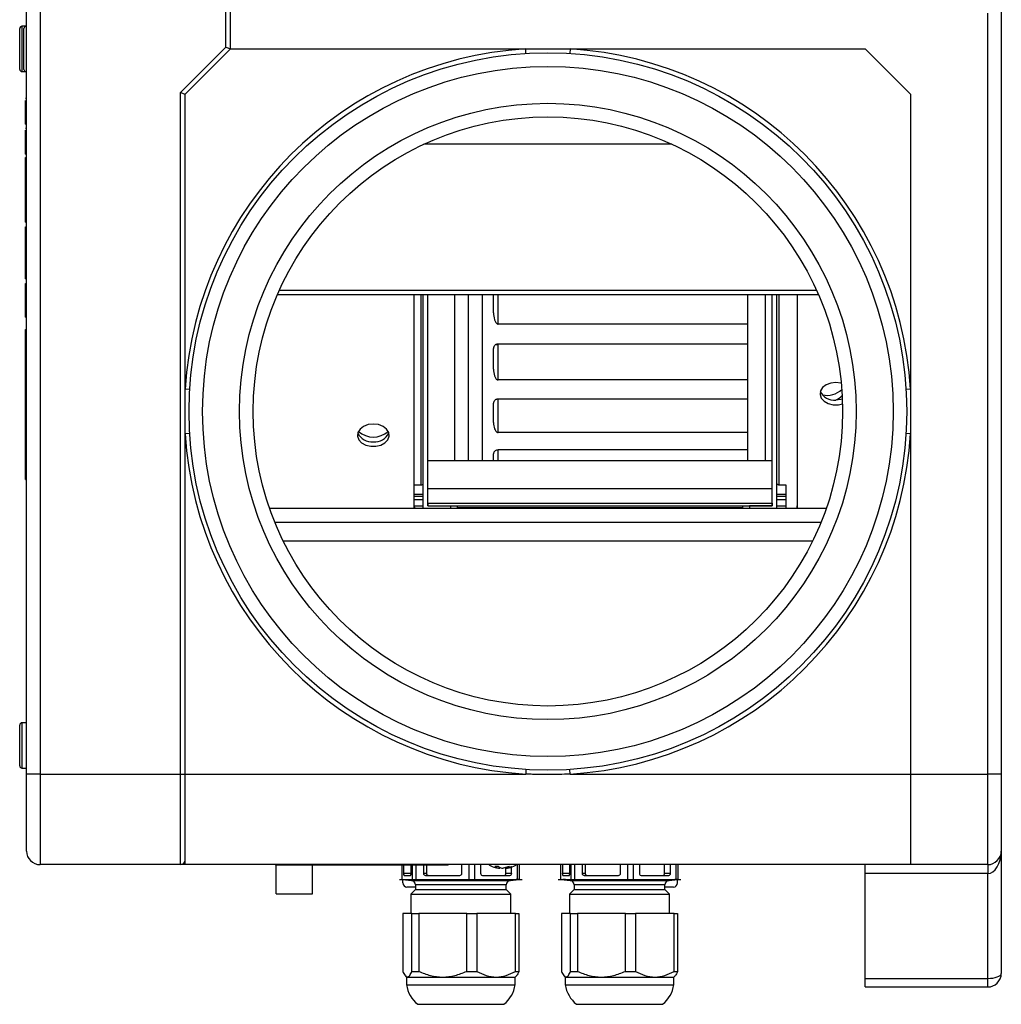
# Model space of a CAD drawing. Units: millimetres. Extents: x 169 to 3814, y 269 to 1745.
# Drawn here: x 169 to 385, y 718 to 935 of the extents above; entities that cross this region are included whole.
import ezdxf

# ---------------------------------------------------------------- set-up
doc = ezdxf.new("R2010")
doc.units = ezdxf.units.MM

msp = doc.modelspace()

# ---------------------------------------------------------------- linework, layer by layer
at = {"color": 7, "linetype": 'Continuous', "lineweight": 25}
for p, q in [((170.06, 768.81), (170.06, 1328.81)), ((173.06, 1328.81), (173.06, 768.81)), ((215.06, 928.81), (215.06, 1168.81)), ((214.06, 929.22), (214.06, 1041.81)), ((385.06, 940.83), (385.06, 768.81)), ((382.06, 768.81), (382.06, 936.72)), ((168.56, 933.31), (168.56, 933.31)), ((168.56, 924.31), (168.56, 933.31)), ((169.99, 933.81), (169.06, 933.81)), ((169.49, 932.5), (169.49, 933.31)), ((169.49, 924.31), (169.49, 932.5)), ((170.06, 933.81), (169.99, 933.81)), ((204.06, 919.22), (214.06, 929.22)), ((215.06, 928.81), (205.06, 918.81)), ((214.06, 929.22), (215.06, 928.81)), ((215.06, 928.81), (280.16, 928.81)), ((215.06, 928.81), (355.06, 928.81)), ((280.22, 927.81), (280.16, 928.81)), ((280.16, 928.81), (289.96, 928.81)), ((289.96, 928.81), (289.9, 927.81)), ((289.96, 928.81), (355.06, 928.81)), ((365.06, 918.81), (355.06, 928.81)), ((169.06, 923.81), (169.99, 923.81)), ((169.99, 923.81), (170.06, 923.81)), ((204.06, 768.81), (204.06, 919.22)), ((204.06, 919.22), (205.06, 918.81)), ((169.86, 917.93), (170.06, 917.93)), ((205.06, 853.71), (205.06, 918.81)), ((365.06, 918.81), (365.06, 853.71)), ((365.06, 918.81), (365.06, 768.81)), ((169.86, 915.05), (170.06, 915.05)), ((169.86, 915.05), (169.86, 915.05)), ((169.86, 915.05), (170.06, 915.05)), ((169.86, 912.18), (170.06, 912.18)), ((169.86, 911.36), (170.06, 911.36)), ((169.86, 908.48), (170.06, 908.48)), ((169.86, 908.48), (169.86, 908.48)), ((169.86, 908.48), (170.06, 908.48)), ((169.86, 905.61), (170.06, 905.61)), ((169.86, 899.76), (169.86, 904.84)), ((169.86, 904.84), (170.06, 904.84)), ((169.86, 899.76), (170.06, 899.76)), ((169.86, 899.45), (169.86, 899.76)), ((169.86, 899.45), (170.06, 899.45)), ((169.86, 899.4), (170.06, 899.4)), ((169.86, 896.13), (169.86, 899.4)), ((169.86, 896.13), (170.06, 896.13)), ((169.86, 893.85), (169.86, 896.13)), ((169.86, 893.85), (170.06, 893.85)), ((169.86, 890.59), (169.86, 893.85)), ((169.86, 890.59), (170.06, 890.59)), ((169.86, 887.07), (169.86, 889.55)), ((169.86, 889.55), (170.06, 889.55)), ((169.86, 887.07), (170.06, 887.07)), ((169.86, 886.17), (169.86, 887.07)), ((169.86, 886.17), (170.06, 886.17)), ((169.86, 881.43), (169.86, 886.17)), ((169.86, 881.43), (170.06, 881.43)), ((169.86, 880.52), (169.86, 881.43)), ((169.86, 880.52), (170.06, 880.52)), ((169.86, 878.1), (169.86, 880.52)), ((169.86, 878.1), (170.06, 878.1)), ((169.86, 869.63), (169.86, 877.03)), ((169.86, 877.03), (170.06, 877.03)), ((225.42, 874.66), (344.7, 874.66)), ((255.56, 827.51), (255.56, 874.66)), ((257.56, 827.51), (257.56, 874.66)), ((258.56, 828), (258.56, 874.66)), ((267.56, 837.92), (267.56, 874.66)), ((270.56, 874.66), (270.56, 837.92)), ((273.06, 870.6), (273.06, 874.66)), ((329.06, 874.66), (329.06, 868.1)), ((333.06, 837.97), (333.06, 874.66)), ((334.56, 828), (334.56, 874.66)), ((335.56, 827.51), (335.56, 874.66)), ((340.06, 874.66), (340.06, 827.51)), ((169.86, 869.63), (170.06, 869.63)), ((329.06, 868.1), (274.06, 868.1)), ((329.06, 868.1), (329.06, 863.68)), ((169.86, 866.9), (170.06, 866.9)), ((169.86, 866.28), (169.86, 866.9)), ((169.86, 866.28), (170.06, 866.28)), ((169.86, 864.43), (169.86, 866.28)), ((169.86, 864.43), (170.06, 864.43)), ((169.86, 857.44), (169.86, 864.43)), ((273.06, 858.18), (273.06, 862.7)), ((329.06, 863.68), (274.06, 863.68)), ((274.06, 855.76), (274.06, 863.48)), ((329.06, 863.68), (329.06, 855.76)), ((169.86, 857.44), (170.06, 857.44)), ((169.86, 850.49), (169.86, 857.44)), ((329.06, 855.76), (274.06, 855.76)), ((329.06, 855.76), (329.06, 851.54)), ((205.06, 843.91), (205.06, 853.71)), ((206.06, 853.65), (205.06, 853.71)), ((365.06, 853.71), (364.07, 853.65)), ((365.06, 853.71), (365.06, 843.91)), ((169.86, 850.49), (170.06, 850.49)), ((169.86, 833.81), (169.86, 850.49)), ((273.06, 846.38), (273.06, 850.61)), ((329.06, 851.54), (274.06, 851.54)), ((329.06, 851.54), (329.06, 844.15)), ((206.06, 843.97), (205.06, 843.91)), ((205.06, 768.81), (205.06, 843.91)), ((329.06, 844.15), (274.06, 844.15)), ((329.06, 844.15), (329.06, 840.31)), ((365.06, 843.91), (364.07, 843.97)), ((365.06, 843.91), (365.06, 768.81)), ((273.06, 837.92), (273.06, 839.47)), ((329.06, 840.31), (274.06, 840.31)), ((329.06, 840.31), (329.06, 837.92)), ((334.56, 837.92), (258.56, 837.92)), ((169.86, 833.81), (170.06, 833.81)), ((255.56, 832.6), (257.06, 832.6)), ((336.06, 832.6), (337.56, 832.6)), ((337.56, 832.6), (337.56, 827.51)), ((255.56, 830.12), (257.56, 830.12)), ((258.56, 831.82), (334.56, 831.82)), ((335.56, 830.12), (337.56, 830.12)), ((255.56, 829.42), (257.56, 829.42)), ((255.56, 828), (257.56, 828)), ((255.56, 828), (257.56, 828)), ((258.56, 828.57), (334.56, 828.57)), ((258.56, 828.57), (258.56, 828)), ((258.56, 828), (334.56, 828)), ((258.56, 828), (263.56, 828)), ((263.56, 828), (263.56, 827.51)), ((265.06, 828), (265.06, 827.65)), ((328.06, 827.65), (328.06, 828)), ((334.56, 828), (329.56, 828)), ((329.56, 828), (329.56, 827.51)), ((334.56, 828.57), (334.56, 828)), ((335.56, 829.42), (337.56, 829.42)), ((335.56, 828), (337.56, 828)), ((335.56, 828), (337.56, 828)), ((223.65, 827.51), (346.47, 827.51)), ((265.06, 827.65), (265.06, 827.51)), ((265.06, 827.65), (328.06, 827.65)), ((328.06, 827.51), (328.06, 827.65)), ((170.06, 780.11), (169.06, 780.11)), ((168.56, 778.8), (168.56, 779.61)), ((168.56, 770.61), (168.56, 778.8)), ((169.06, 770.11), (170.06, 770.11)), ((280.22, 769.81), (280.16, 768.81)), ((289.96, 768.81), (289.9, 769.81)), ((173.06, 768.81), (170.06, 768.81)), ((170.06, 751.81), (170.06, 768.81)), ((173.06, 768.81), (204.06, 768.81)), ((173.06, 768.81), (173.06, 748.81)), ((204.06, 768.81), (205.06, 768.81)), ((204.06, 748.81), (204.06, 768.81)), ((205.06, 768.81), (280.16, 768.81)), ((205.06, 748.81), (205.06, 768.81)), ((289.96, 768.81), (365.06, 768.81)), ((365.06, 768.81), (365.06, 748.81)), ((365.06, 768.81), (382.06, 768.81)), ((385.06, 768.81), (382.06, 768.81)), ((382.06, 748.81), (382.06, 768.81)), ((385.06, 768.81), (385.06, 751.81)), ((385.06, 751.81), (385.06, 724.81)), ((204.06, 748.81), (173.06, 748.81)), ((205.06, 748.81), (204.06, 748.81)), ((365.06, 748.81), (205.06, 748.81)), ((225.06, 748.71), (225.06, 748.81)), ((263.06, 748.71), (225.06, 748.71)), ((225.16, 742.37), (225.16, 748.71)), ((233.16, 742.37), (233.16, 748.71)), ((252.94, 745.54), (252.94, 748.71)), ((253.25, 748.71), (253.25, 746.91)), ((254.88, 746.91), (254.88, 748.71)), ((255.19, 745.54), (255.19, 748.71)), ((256.02, 745.54), (256.02, 748.71)), ((257.61, 748.71), (257.61, 746.91)), ((258.28, 748.71), (258.28, 746.91)), ((263.06, 748.71), (263.06, 748.81)), ((266.09, 746.91), (266.09, 748.81)), ((267.68, 745.54), (267.68, 748.81)), ((268.95, 745.54), (268.95, 748.81)), ((270.23, 748.81), (270.23, 746.91)), ((274.17, 748.37), (273.39, 748.37)), ((274.41, 748), (274.41, 748.24)), ((274.41, 748.18), (275.03, 748)), ((276.49, 748.37), (275.2, 748)), ((275.78, 748.19), (275.78, 748.22)), ((275.78, 746.91), (275.78, 748.17)), ((275.82, 748), (277.11, 748.37)), ((275.82, 748), (275.82, 748.18)), ((277.07, 746.91), (277.07, 748.32)), ((278.36, 745.54), (278.36, 748.81)), ((278.79, 745.54), (278.79, 748.81)), ((287.94, 745.54), (287.94, 748.81)), ((288.25, 748.81), (288.25, 746.91)), ((289.88, 746.91), (289.88, 748.81)), ((290.19, 745.54), (290.19, 748.81)), ((291.02, 745.54), (291.02, 748.81)), ((292.61, 748.81), (292.61, 746.91)), ((293.28, 748.81), (293.28, 746.91)), ((301.09, 746.91), (301.09, 748.81)), ((302.68, 745.54), (302.68, 748.81)), ((303.95, 745.54), (303.95, 748.81)), ((305.23, 748.81), (305.23, 746.91)), ((310.78, 746.91), (310.78, 748.81)), ((312.07, 746.91), (312.07, 748.81)), ((313.36, 745.54), (313.36, 748.81)), ((313.79, 745.54), (313.79, 748.81)), ((355.06, 746.85), (355.06, 748.81)), ((382.06, 748.81), (365.06, 748.81)), ((382.06, 748.81), (382.06, 746.85)), ((252.36, 745.54), (253.65, 745.43)), ((252.36, 745.54), (255.19, 745.54)), ((253.1, 744.83), (253.1, 745.48)), ((253.34, 746.41), (254.79, 746.41)), ((253.65, 745.43), (254.95, 745.32)), ((255.19, 745.54), (256.02, 745.54)), ((256.02, 745.54), (267.68, 745.54)), ((256.02, 745.54), (267.68, 745.54)), ((257.61, 746.91), (258.28, 746.91)), ((258.08, 746.41), (265.62, 746.41)), ((267.68, 745.54), (268.95, 745.54)), ((268.95, 745.54), (278.36, 745.54)), ((270.61, 746.41), (276.69, 746.41)), ((275.78, 746.91), (277.07, 746.91)), ((276.78, 745.32), (278.08, 745.43)), ((278.79, 745.54), (278.07, 745.54)), ((278.08, 745.43), (279.36, 745.54)), ((278.36, 745.54), (278.79, 745.54)), ((278.79, 745.54), (279.36, 745.54)), ((287.36, 745.54), (288.65, 745.43)), ((287.36, 745.54), (290.19, 745.54)), ((288.34, 746.41), (289.79, 746.41)), ((288.93, 745.54), (288.37, 745.54)), ((288.65, 745.43), (289.95, 745.32)), ((290.19, 745.54), (291.02, 745.54)), ((291.02, 745.54), (302.68, 745.54)), ((291.02, 745.54), (302.68, 745.54)), ((292.61, 746.91), (293.28, 746.91)), ((293.08, 746.41), (300.62, 746.41)), ((302.68, 745.54), (303.95, 745.54)), ((303.95, 745.54), (313.36, 745.54)), ((305.61, 746.41), (311.69, 746.41)), ((310.78, 746.91), (312.07, 746.91)), ((311.78, 745.32), (313.08, 745.43)), ((313.79, 745.54), (313.07, 745.54)), ((313.08, 745.43), (314.36, 745.54)), ((313.36, 745.54), (313.79, 745.54)), ((313.63, 744.83), (313.63, 745.48)), ((313.79, 745.54), (314.36, 745.54)), ((382.06, 746.85), (355.06, 746.85)), ((355.06, 723.7), (355.06, 746.85)), ((382.06, 723.7), (382.06, 746.85)), ((255.86, 743.81), (253.98, 743.81)), ((255.89, 743.34), (254.86, 742.31)), ((255.86, 744.32), (255.86, 743.32)), ((276.87, 742.31), (275.84, 743.34)), ((275.86, 743.32), (275.86, 744.32)), ((290.89, 743.34), (289.86, 742.31)), ((290.86, 744.32), (290.86, 743.32)), ((311.87, 742.31), (310.84, 743.34)), ((310.86, 743.32), (310.86, 744.32)), ((312.75, 743.81), (310.86, 743.81)), ((225.16, 742.37), (233.16, 742.37)), ((254.86, 742.32), (254.86, 738.01)), ((276.86, 738.01), (276.86, 742.32)), ((289.86, 742.32), (289.86, 738.01)), ((311.86, 738.01), (311.86, 742.32)), ((253.04, 738.01), (253.04, 725.26)), ((255.08, 738.01), (253.04, 738.01)), ((255.08, 725.26), (255.08, 738.01)), ((255.08, 738.01), (256.56, 738.01)), ((256.56, 738.01), (256.56, 725.26)), ((267.15, 738.01), (256.56, 738.01)), ((267.15, 725.26), (267.15, 738.01)), ((267.15, 738.01), (269.38, 738.01)), ((269.38, 738.01), (269.38, 725.26)), ((277.93, 738.01), (269.38, 738.01)), ((277.93, 725.26), (277.93, 738.01)), ((277.93, 738.01), (278.68, 738.01)), ((278.68, 738.01), (278.68, 725.26)), ((288.04, 738.01), (288.04, 725.26)), ((290.08, 738.01), (288.04, 738.01)), ((290.08, 725.26), (290.08, 738.01)), ((290.08, 738.01), (291.56, 738.01)), ((291.56, 738.01), (291.56, 725.26)), ((302.15, 738.01), (291.56, 738.01)), ((302.15, 725.26), (302.15, 738.01)), ((302.15, 738.01), (304.38, 738.01)), ((304.38, 738.01), (304.38, 725.26)), ((312.93, 738.01), (304.38, 738.01)), ((312.93, 725.26), (312.93, 738.01)), ((312.93, 738.01), (313.68, 738.01)), ((313.68, 738.01), (313.68, 725.26)), ((253.63, 724.24), (253.86, 724.01)), ((253.86, 724.01), (253.86, 722.31)), ((253.86, 724.01), (254.06, 724.01)), ((254.06, 724.01), (261.85, 724.01)), ((255.08, 725.26), (256.56, 725.26)), ((261.85, 724.01), (273.65, 724.01)), ((267.15, 725.26), (269.38, 725.26)), ((273.65, 724.01), (277.86, 724.01)), ((277.86, 724.01), (278.1, 724.24)), ((277.86, 722.31), (277.86, 724.01)), ((277.93, 725.26), (278.68, 725.26)), ((288.63, 724.24), (288.86, 724.01)), ((288.86, 724.01), (288.86, 722.31)), ((288.86, 724.01), (289.06, 724.01)), ((289.06, 724.01), (296.85, 724.01)), ((290.08, 725.26), (291.56, 725.26)), ((296.85, 724.01), (308.65, 724.01)), ((302.15, 725.26), (304.38, 725.26)), ((308.65, 724.01), (312.86, 724.01)), ((312.86, 724.01), (313.1, 724.24)), ((312.86, 722.31), (312.86, 724.01)), ((312.93, 725.26), (313.68, 725.26)), ((355.06, 723.7), (382.06, 723.7)), ((355.06, 721.81), (355.06, 723.7)), ((382.06, 721.81), (382.06, 723.7)), ((355.06, 721.81), (382.06, 721.81))]:
    msp.add_line(p, q, dxfattribs=at)
at = {"color": 8, "linetype": 'Continuous', "lineweight": 25}
for p, q in [((169.06, 933.81), (169.06, 923.81)), ((169.99, 933.81), (169.99, 932.91)), ((169.99, 932.91), (169.99, 923.81)), ((312.41, 907.78), (257.72, 907.78)), ((225.82, 875.56), (344.3, 875.56)), ((257.06, 874.66), (257.06, 832.6)), ((264.56, 837.92), (264.56, 874.66)), ((274.06, 868.1), (274.06, 874.66)), ((336.06, 832.6), (336.06, 874.66)), ((274.06, 844.15), (274.06, 851.54)), ((274.06, 837.92), (274.06, 840.31)), ((255.56, 830.55), (257.56, 830.55)), ((335.56, 830.55), (337.56, 830.55)), ((224.83, 824.38), (345.3, 824.38)), ((343.41, 820.16), (226.72, 820.16)), ((169.06, 780.11), (169.06, 779.21)), ((169.06, 779.21), (169.06, 770.11)), ((253.25, 746.91), (254.88, 746.91)), ((254.95, 745.32), (272.95, 745.32)), ((272.95, 745.32), (276.78, 745.32)), ((288.25, 746.91), (289.88, 746.91)), ((289.95, 745.32), (307.95, 745.32)), ((307.95, 745.32), (311.78, 745.32)), ((272.35, 744.32), (255.86, 744.32)), ((275.86, 744.32), (272.35, 744.32)), ((307.35, 744.32), (290.86, 744.32)), ((310.86, 744.32), (307.35, 744.32))]:
    msp.add_line(p, q, dxfattribs=at)
at = {"color": 7, "linetype": 'Continuous', "lineweight": 25, "flags": 128}
for points in [[(348.56, 855.22), (347.43, 855.09), (346.41, 854.7), (345.63, 854.1), (345.17, 853.36), (345.08, 852.55), (345.36, 851.76), (345.99, 851.07), (346.9, 850.57), (347.99, 850.31), (349.14, 850.31), (350.04, 850.51)], [(349.76, 855.08), (349.7, 855.09), (348.56, 855.22)], [(350.01, 851.56), (349.7, 851.47), (348.56, 851.34)], [(246.56, 846.03), (245.42, 845.9), (244.41, 845.51), (243.63, 844.91), (243.17, 844.17), (243.07, 843.35), (243.35, 842.56), (243.98, 841.88), (244.89, 841.38), (245.98, 841.12), (247.13, 841.12), (248.22, 841.38), (249.13, 841.88), (249.76, 842.56), (250.05, 843.35), (249.95, 844.17), (249.49, 844.91), (248.71, 845.51), (247.69, 845.9), (246.56, 846.03)], [(255.56, 828), (255.6, 827.73), (255.68, 827.51)], [(339.94, 827.51), (340.02, 827.73), (340.06, 828)], [(268.95, 745.54), (270.48, 745.54), (271.96, 745.54), (273.34, 745.54), (274.62, 745.54), (275.78, 745.54), (276.8, 745.54), (277.66, 745.54), (278.36, 745.54)], [(303.95, 745.54), (305.48, 745.54), (306.96, 745.54), (308.34, 745.54), (309.62, 745.54), (310.78, 745.54), (311.8, 745.54), (312.66, 745.54), (313.36, 745.54)]]:
    msp.add_lwpolyline(points, dxfattribs=at)
at = {"color": 7, "linetype": 'Continuous', "lineweight": 25}
for radius in [79.15, 76.15, 68, 65]:
    msp.add_circle((285.06, 848.81), radius, dxfattribs=at)
for centre, radius, start, end in [((169.06, 933.31), 0.5, 90, 180), ((169.99, 933.31), 0.5, 90, 180), ((285.06, 848.81), 80.15, 93.5059, 176.4941), ((285.06, 848.81), 80.15, 3.5059, 86.4941), ((169.06, 924.31), 0.5, 180, 270), ((169.99, 924.31), 0.5, 180, 270), ((348.14, 854.57), 3.26, 203.2654, 277.4724), ((346.62, 857.16), 4.79, 257.9035, 312.8409), ((347.24, 854.78), 3.67, 290.0609, 318.0733), ((285.06, 848.81), 80.15, 183.5059, 266.4941), ((246.13, 845.38), 3.26, 203.2654, 277.4724), ((246.56, 848.09), 4.92, 228.1989, 311.8011), ((246.92, 845.48), 3.36, 263.7779, 335.4842), ((285.06, 848.81), 80.15, 273.5059, 356.4941), ((257.12, 833.04), 0.446, 261.9505, 348.5782), ((336, 833.04), 0.446, 191.4218, 278.0495), ((169.06, 779.61), 0.5, 90, 180), ((169.06, 770.61), 0.5, 180, 270), ((173.06, 751.81), 3, 180, 270), ((382.06, 751.81), 3, 270, 0), ((204.06, 749.81), 1, 270, 0), ((274.78, 750.63), 2.65, 238.3977, 262.0381), ((275.56, 750.63), 2.65, 238.3977, 262.0381), ((276.8, 750.58), 2.23, 262.0072, 277.9928), ((254, 746.79), 0.766, 170.9178, 209.6767), ((254.12, 746.79), 0.766, 330.3233, 9.0822), ((254.86, 744.32), 1, 0, 85), ((258.1, 746.9), 0.486, 178.3534, 268.2528), ((258.76, 746.9), 0.486, 178.3534, 268.2528), ((265.61, 746.9), 0.486, 271.7472, 1.6466), ((270.68, 746.86), 0.453, 173.3204, 261.2053), ((275.33, 746.86), 0.453, 278.7947, 6.6796), ((276.86, 744.32), 1, 95, 180), ((276.63, 746.86), 0.453, 278.7947, 6.6796), ((289, 746.79), 0.766, 170.9178, 209.6767), ((289.12, 746.79), 0.766, 330.3233, 9.0822), ((289.86, 744.32), 1, 0, 85), ((293.1, 746.9), 0.486, 178.3534, 268.2528), ((293.76, 746.9), 0.486, 178.3534, 268.2528), ((300.61, 746.9), 0.486, 271.7472, 1.6466), ((305.68, 746.86), 0.453, 173.3204, 261.2053), ((310.33, 746.86), 0.453, 278.7947, 6.6796), ((311.86, 744.32), 1, 95, 180), ((311.63, 746.86), 0.453, 278.7947, 6.6796), ((382.06, 724.81), 3, 270, 0), ((260.77, 723.43), 7, 189.2886, 231.0272), ((270.95, 723.43), 7, 308.986, 350.7189), ((295.77, 723.43), 7, 189.2886, 231.0272), ((305.95, 723.43), 7, 308.986, 350.7189)]:
    msp.add_arc(centre, radius, start, end, dxfattribs=at)
for centre, major_axis, ratio, start_param, end_param in [((382.06, 751.81), (0, 4.96), 0.605076, 3.141593, 4.712389), ((254.1, 744.83), (0, -1.02), 0.978261, 4.712389, 6.162667), ((312.63, 744.83), (0, 1.02), 0.978261, 3.262111, 4.712389), ((382.06, 724.81), (3, 0), 0.369071, 4.712389, 6.283185)]:
    msp.add_ellipse(centre, major_axis=major_axis, ratio=ratio, start_param=start_param, end_param=end_param, dxfattribs=at)
for points, knots in [([(169.86, 915.05), (169.86, 915.54), (169.86, 916.52), (169.86, 917.13), (169.86, 917.43)], [0, 0, 0, 0, 0.5002065, 1, 1, 1, 1]), ([(169.86, 912.18), (169.86, 912.21), (169.86, 912.27), (169.86, 912.9), (169.86, 913.93), (169.86, 914.68), (169.86, 915.05)], [0, 0, 0, 0, 0.280945, 0.560202, 0.779889, 1, 1, 1, 1]), ([(169.86, 908.48), (169.86, 908.97), (169.86, 909.95), (169.86, 910.56), (169.86, 910.86)], [0, 0, 0, 0, 0.500207, 1, 1, 1, 1]), ([(169.86, 905.61), (169.86, 905.64), (169.86, 905.7), (169.86, 906.33), (169.86, 907.36), (169.86, 908.11), (169.86, 908.48)], [0, 0, 0, 0, 0.280945, 0.560202, 0.779889, 1, 1, 1, 1]), ([(273.06, 870.6), (273.1, 870.08), (273.16, 869.34), (273.5, 868.56), (273.73, 868.25), (273.89, 868.14), (273.99, 868.11), (274.03, 868.1), (274.06, 868.1)], [0, 0, 0, 0, 0.548456, 0.778804, 0.890305, 0.949264, 0.975268, 1, 1, 1, 1]), ([(274.06, 863.68), (273.97, 863.68), (273.81, 863.66), (273.56, 863.57), (273.37, 863.42), (273.22, 863.24), (273.09, 863.01), (273.07, 862.82), (273.06, 862.7)], [0, 0, 0, 0, 0.169376, 0.309336, 0.500196, 0.63051, 0.757434, 1, 1, 1, 1]), ([(274.06, 863.48), (273.99, 863.49), (273.85, 863.5), (273.71, 863.55), (273.65, 863.59), (273.65, 863.59)], [0, 0, 0, 0, 0.484798, 0.989435, 1, 1, 1, 1]), ([(273.06, 858.18), (273.1, 857.66), (273.17, 856.93), (273.51, 856.17), (273.74, 855.89), (273.92, 855.78), (274.01, 855.76), (274.06, 855.76)], [0, 0, 0, 0, 0.564404, 0.78598, 0.897049, 0.952354, 1, 1, 1, 1]), ([(274.06, 851.54), (273.97, 851.53), (273.81, 851.52), (273.56, 851.43), (273.37, 851.29), (273.22, 851.12), (273.09, 850.91), (273.07, 850.72), (273.06, 850.61)], [0, 0, 0, 0, 0.169376, 0.309336, 0.500196, 0.63051, 0.757434, 1, 1, 1, 1]), ([(273.06, 846.38), (273.1, 845.91), (273.16, 845.24), (273.5, 844.55), (273.73, 844.28), (273.89, 844.18), (273.99, 844.15), (274.03, 844.15), (274.06, 844.15)], [0, 0, 0, 0, 0.548456, 0.778804, 0.890305, 0.949264, 0.975268, 1, 1, 1, 1]), ([(274.06, 840.31), (273.97, 840.31), (273.81, 840.3), (273.56, 840.21), (273.37, 840.09), (273.22, 839.94), (273.09, 839.74), (273.07, 839.58), (273.06, 839.47)], [0, 0, 0, 0, 0.169376, 0.309336, 0.500196, 0.63051, 0.757434, 1, 1, 1, 1]), ([(289.96, 768.81), (289.15, 768.77), (287.52, 768.69), (285.07, 768.66), (283.02, 768.69), (281.39, 768.74), (280.57, 768.79), (280.16, 768.81)], [0, 0, 0, 0, 0.249494, 0.49928, 0.74949, 0.874718, 1, 1, 1, 1]), ([(272.03, 748.81), (272.09, 748.77), (272.51, 748.47), (273.33, 748.17), (274.11, 748.07), (274.44, 748.03)], [0, 0, 0, 0, 0.0867797, 0.604038, 1, 1, 1, 1]), ([(275.92, 748.04), (276, 748.04), (276.56, 748.07), (277.34, 748.32), (277.95, 748.69), (278.15, 748.81)], [0, 0, 0, 0, 0.10491, 0.699884, 1, 1, 1, 1]), ([(255.91, 743.32), (255.9, 743.32), (255.89, 743.32), (256.3, 743.32), (257.08, 743.32), (258.21, 743.32), (259.63, 743.32), (261.29, 743.32), (263.13, 743.32), (265.07, 743.32), (267.04, 743.32), (268.96, 743.32), (270.79, 743.32), (271.83, 743.32), (272.35, 743.32)], [0, 0, 0, 0, 0.051483, 0.137712, 0.223941, 0.31017, 0.396399, 0.482627, 0.568856, 0.655085, 0.741314, 0.827542, 0.913771, 1, 1, 1, 1]), ([(272.35, 743.32), (272.83, 743.32), (273.77, 743.32), (274.83, 743.32), (275.53, 743.32), (275.87, 743.32), (275.83, 743.32), (275.82, 743.32)], [0, 0, 0, 0, 0.227121, 0.454242, 0.681362, 0.908483, 1, 1, 1, 1]), ([(290.91, 743.32), (290.9, 743.32), (290.89, 743.32), (291.3, 743.32), (292.08, 743.32), (293.21, 743.32), (294.63, 743.32), (296.29, 743.32), (298.13, 743.32), (300.07, 743.32), (302.04, 743.32), (303.96, 743.32), (305.79, 743.32), (306.83, 743.32), (307.35, 743.32)], [0, 0, 0, 0, 0.051483, 0.137712, 0.223941, 0.31017, 0.396399, 0.482627, 0.568856, 0.655085, 0.741314, 0.827542, 0.913771, 1, 1, 1, 1]), ([(307.35, 743.32), (307.83, 743.32), (308.77, 743.32), (309.83, 743.32), (310.53, 743.32), (310.87, 743.32), (310.83, 743.32), (310.82, 743.32)], [0, 0, 0, 0, 0.227121, 0.454242, 0.681362, 0.908483, 1, 1, 1, 1]), ([(254.91, 742.32), (254.91, 742.32), (254.89, 742.32), (255.34, 742.32), (256.2, 742.32), (257.44, 742.32), (259, 742.32), (260.83, 742.32), (262.85, 742.32), (264.99, 742.32), (267.16, 742.32), (269.27, 742.32), (271.28, 742.32), (272.43, 742.32), (273, 742.32)], [0, 0, 0, 0, 0.051502, 0.137729, 0.223956, 0.310183, 0.39641, 0.482637, 0.568864, 0.655092, 0.741319, 0.827546, 0.913773, 1, 1, 1, 1]), ([(273, 742.32), (273.52, 742.32), (274.56, 742.32), (275.73, 742.32), (276.5, 742.32), (276.87, 742.32), (276.82, 742.32), (276.81, 742.32)], [0, 0, 0, 0, 0.227132, 0.454265, 0.681397, 0.90853, 1, 1, 1, 1]), ([(289.91, 742.32), (289.91, 742.32), (289.89, 742.32), (290.34, 742.32), (291.2, 742.32), (292.44, 742.32), (294, 742.32), (295.83, 742.32), (297.85, 742.32), (299.99, 742.32), (302.16, 742.32), (304.27, 742.32), (306.28, 742.32), (307.43, 742.32), (308, 742.32)], [0, 0, 0, 0, 0.051502, 0.137729, 0.223956, 0.310183, 0.39641, 0.482637, 0.568864, 0.655092, 0.741319, 0.827546, 0.913773, 1, 1, 1, 1]), ([(308, 742.32), (308.52, 742.32), (309.56, 742.32), (310.73, 742.32), (311.5, 742.32), (311.87, 742.32), (311.82, 742.32), (311.81, 742.32)], [0, 0, 0, 0, 0.227132, 0.454265, 0.681397, 0.90853, 1, 1, 1, 1]), ([(253.04, 725.26), (253.21, 724.91), (253.54, 724.21), (253.89, 724.08), (254.06, 724.01)], [0, 0, 0, 0, 0.499762, 1, 1, 1, 1]), ([(254.06, 724.01), (254.24, 724.08), (254.59, 724.21), (254.92, 724.91), (255.08, 725.26)], [0, 0, 0, 0, 0.498385, 1, 1, 1, 1]), ([(256.56, 725.26), (257.41, 724.91), (259.11, 724.21), (260.94, 724.08), (261.85, 724.01)], [0, 0, 0, 0, 0.499762, 1, 1, 1, 1]), ([(261.85, 724.01), (262.76, 724.08), (264.59, 724.21), (266.29, 724.91), (267.15, 725.26)], [0, 0, 0, 0, 0.498385, 1, 1, 1, 1]), ([(269.38, 725.26), (270.07, 724.91), (271.44, 724.21), (272.92, 724.08), (273.65, 724.01)], [0, 0, 0, 0, 0.501135, 1, 1, 1, 1]), ([(273.65, 724.01), (274.39, 724.08), (275.86, 724.21), (277.24, 724.91), (277.93, 725.26)], [0, 0, 0, 0, 0.500076, 1, 1, 1, 1]), ([(278.68, 725.26), (278.52, 724.88), (278.32, 724.41), (278.11, 724.29), (278.07, 724.27)], [0, 0, 0, 0, 0.814252, 1, 1, 1, 1]), ([(288.04, 725.26), (288.21, 724.91), (288.54, 724.21), (288.89, 724.08), (289.06, 724.01)], [0, 0, 0, 0, 0.499762, 1, 1, 1, 1]), ([(289.06, 724.01), (289.24, 724.08), (289.59, 724.21), (289.92, 724.91), (290.08, 725.26)], [0, 0, 0, 0, 0.498385, 1, 1, 1, 1]), ([(291.56, 725.26), (292.41, 724.91), (294.11, 724.21), (295.94, 724.08), (296.85, 724.01)], [0, 0, 0, 0, 0.499762, 1, 1, 1, 1]), ([(296.85, 724.01), (297.76, 724.08), (299.59, 724.21), (301.29, 724.91), (302.15, 725.26)], [0, 0, 0, 0, 0.498385, 1, 1, 1, 1]), ([(304.38, 725.26), (305.07, 724.91), (306.44, 724.21), (307.92, 724.08), (308.65, 724.01)], [0, 0, 0, 0, 0.501135, 1, 1, 1, 1]), ([(308.65, 724.01), (309.39, 724.08), (310.86, 724.21), (312.24, 724.91), (312.93, 725.26)], [0, 0, 0, 0, 0.500076, 1, 1, 1, 1]), ([(313.68, 725.26), (313.52, 724.88), (313.32, 724.41), (313.11, 724.29), (313.07, 724.27)], [0, 0, 0, 0, 0.814252, 1, 1, 1, 1]), ([(253.92, 722.31), (253.91, 722.31), (253.9, 722.31), (254.39, 722.31), (255.32, 722.31), (256.68, 722.31), (258.38, 722.31), (260.37, 722.31), (262.58, 722.31), (264.91, 722.31), (267.28, 722.31), (269.59, 722.31), (271.77, 722.31), (273.02, 722.31), (273.65, 722.31)], [0, 0, 0, 0, 0.0515019, 0.137729, 0.2239561, 0.3101832, 0.3964103, 0.4826374, 0.5688645, 0.6550916, 0.7413187, 0.8275458, 0.9137729, 1, 1, 1, 1]), ([(273.65, 722.31), (274.22, 722.31), (275.36, 722.31), (276.62, 722.31), (277.47, 722.31), (277.87, 722.31), (277.82, 722.31), (277.81, 722.31)], [0, 0, 0, 0, 0.2271324, 0.4542648, 0.6813972, 0.9085296, 1, 1, 1, 1]), ([(288.92, 722.31), (288.91, 722.31), (288.9, 722.31), (289.39, 722.31), (290.32, 722.31), (291.68, 722.31), (293.38, 722.31), (295.37, 722.31), (297.58, 722.31), (299.91, 722.31), (302.28, 722.31), (304.59, 722.31), (306.77, 722.31), (308.02, 722.31), (308.65, 722.31)], [0, 0, 0, 0, 0.051421, 0.137656, 0.22389, 0.310124, 0.396359, 0.482593, 0.568828, 0.655062, 0.741297, 0.827531, 0.913766, 1, 1, 1, 1]), ([(308.65, 722.31), (309.22, 722.31), (310.36, 722.31), (311.62, 722.31), (312.47, 722.31), (312.87, 722.31), (312.82, 722.31), (312.81, 722.31)], [0, 0, 0, 0, 0.227074, 0.454148, 0.681222, 0.908297, 1, 1, 1, 1]), ([(256.39, 718.01), (256.38, 718.01), (256.37, 718.01), (256.76, 718.01), (257.5, 718.01), (258.57, 718.01), (259.93, 718.01), (261.51, 718.01), (263.26, 718.01), (265.11, 718.01), (266.98, 718.01), (268.82, 718.01), (270.55, 718.01), (271.54, 718.01), (272.04, 718.01)], [0, 0, 0, 0, 0.051447, 0.13768, 0.223912, 0.310144, 0.396376, 0.482608, 0.56884, 0.655072, 0.741304, 0.827536, 0.913768, 1, 1, 1, 1]), ([(272.04, 718.01), (272.49, 718.01), (273.39, 718.01), (274.4, 718.01), (275.07, 718.01), (275.39, 718.01), (275.35, 718.01), (275.34, 718.01)], [0, 0, 0, 0, 0.227082, 0.454164, 0.681247, 0.908329, 1, 1, 1, 1]), ([(291.39, 718.01), (291.38, 718.01), (291.37, 718.01), (291.76, 718.01), (292.5, 718.01), (293.57, 718.01), (294.93, 718.01), (296.51, 718.01), (298.26, 718.01), (300.11, 718.01), (301.98, 718.01), (303.82, 718.01), (305.55, 718.01), (306.54, 718.01), (307.04, 718.01)], [0, 0, 0, 0, 0.051447, 0.13768, 0.223912, 0.310144, 0.396376, 0.482608, 0.56884, 0.655072, 0.741304, 0.827536, 0.913768, 1, 1, 1, 1]), ([(307.04, 718.01), (307.49, 718.01), (308.39, 718.01), (309.4, 718.01), (310.07, 718.01), (310.39, 718.01), (310.35, 718.01), (310.34, 718.01)], [0, 0, 0, 0, 0.227082, 0.454164, 0.681247, 0.908329, 1, 1, 1, 1])]:
    msp.add_open_spline(points, degree=3, knots=knots, dxfattribs=at)

doc.saveas('drawing.dxf')
